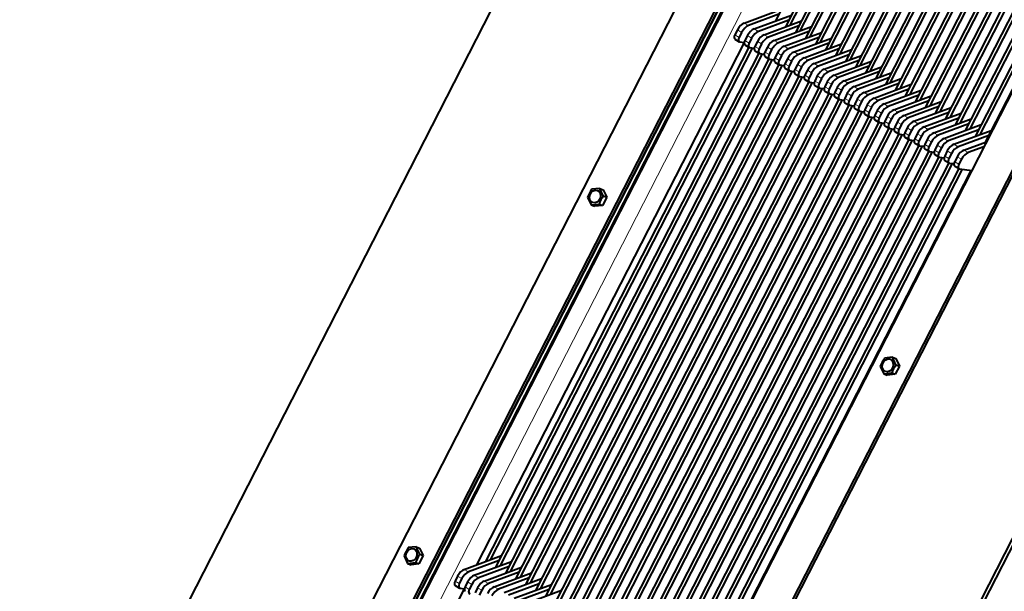
# Model space of a CAD drawing. Units: millimetres. Extents: x -475 to 1788, y -280 to 1198.
# Drawn here: x 864 to 1352, y 240 to 523 of the extents above; entities that cross this region are included whole.
import ezdxf

# ---------------------------------------------------------------- set-up
doc = ezdxf.new("R2010")
doc.units = ezdxf.units.MM
doc.layers.add('линия перехода', color=7, linetype='Continuous')
doc.layers.add('основная', color=7, linetype='Continuous')

msp = doc.modelspace()

# ---------------------------------------------------------------- linework, layer by layer
at = {"layer": 'линия перехода', "color": 7, "linetype": 'Continuous', "lineweight": 20}
for p, q in [((955, 24.51), (1372.54, 840.16)), ((1379.8, 835.98), (964.02, 23.77)), ((1221.73, 516.76), (1219.61, 517.99)), ((1222.94, 521.3), (1225.06, 520.08)), ((1227.89, 518.45), (1230.01, 517.22)), ((1218.34, 515.5), (1220.46, 514.27)), ((1223.28, 512.64), (1225.41, 511.42)), ((1226.68, 513.91), (1224.56, 515.13)), ((1231.63, 511.05), (1229.51, 512.27)), ((1232.84, 515.59), (1234.96, 514.36)), ((1237.78, 512.73), (1239.91, 511.51)), ((1228.23, 509.78), (1230.36, 508.56)), ((1236.58, 508.19), (1234.46, 509.42)), ((1242.73, 509.87), (1244.86, 508.65)), ((1233.18, 506.93), (1235.31, 505.7)), ((1238.13, 504.07), (1240.26, 502.84)), ((1241.53, 505.33), (1239.41, 506.56)), ((1246.48, 502.48), (1244.36, 503.7)), ((1247.68, 507.02), (1249.81, 505.79)), ((1252.63, 504.16), (1254.76, 502.93)), ((1243.08, 501.21), (1245.21, 499.99)), ((1248.03, 498.35), (1250.15, 497.13)), ((1251.43, 499.62), (1249.31, 500.84)), ((1256.38, 496.76), (1254.26, 497.98)), ((1257.58, 501.3), (1259.71, 500.08)), ((1262.53, 498.44), (1264.65, 497.22)), ((1252.98, 495.5), (1255.1, 494.27)), ((1257.93, 492.64), (1260.05, 491.41)), ((1261.33, 493.9), (1259.21, 495.13)), ((1267.48, 495.59), (1269.6, 494.36)), ((1272.43, 492.73), (1274.55, 491.5)), ((1262.88, 489.78), (1265, 488.56)), ((1266.28, 491.04), (1264.16, 492.27)), ((1271.23, 488.19), (1269.11, 489.41)), ((1277.38, 489.87), (1279.5, 488.64)), ((1267.83, 486.92), (1269.95, 485.7)), ((1272.78, 484.06), (1274.9, 482.84)), ((1276.18, 485.33), (1274.06, 486.55)), ((1281.13, 482.47), (1279.01, 483.7)), ((1282.33, 487.01), (1284.45, 485.79)), ((1287.28, 484.15), (1289.4, 482.93)), ((1277.73, 481.21), (1279.85, 479.98)), ((1282.68, 478.35), (1284.8, 477.12)), ((1286.08, 479.61), (1283.96, 480.84)), ((1291.03, 476.76), (1288.91, 477.98)), ((1292.23, 481.3), (1294.35, 480.07)), ((1297.18, 478.44), (1299.3, 477.21)), ((1287.63, 475.49), (1289.75, 474.27)), ((1295.98, 473.9), (1293.86, 475.12)), ((1302.13, 475.58), (1304.25, 474.36)), ((1292.58, 472.63), (1294.7, 471.41)), ((1297.53, 469.78), (1299.65, 468.55)), ((1300.93, 471.04), (1298.81, 472.26)), ((1305.88, 468.18), (1303.75, 469.41)), ((1307.08, 472.72), (1309.2, 471.5)), ((1312.03, 469.87), (1314.15, 468.64)), ((1302.48, 466.92), (1304.6, 465.69)), ((1307.43, 464.06), (1309.55, 462.84)), ((1310.83, 465.32), (1308.7, 466.55)), ((1315.78, 462.47), (1313.65, 463.69)), ((1316.98, 467.01), (1319.1, 465.78)), ((1321.93, 464.15), (1324.05, 462.93)), ((1312.38, 461.2), (1314.5, 459.98)), ((1320.73, 459.61), (1318.6, 460.83)), ((1326.88, 461.29), (1329, 460.07)), ((1331.83, 458.43), (1333.95, 457.21)), ((1317.33, 458.34), (1319.45, 457.12)), ((1322.28, 455.49), (1324.4, 454.26)), ((1325.68, 456.75), (1323.55, 457.98)), ((1330.62, 453.89), (1328.5, 455.12)), ((1327.23, 452.63), (1329.35, 451.4)), ((1084.38, 250.65), (1086.51, 249.42)), ((1079.78, 244.84), (1081.9, 243.62)), ((1083.18, 246.11), (1081.06, 247.33)), ((1088.13, 243.25), (1086.01, 244.47)), ((1089.33, 247.79), (1091.46, 246.57)), ((1094.28, 244.93), (1096.4, 243.71)), ((1084.73, 241.99), (1086.85, 240.76)), ((1093.08, 240.39), (1090.96, 241.62)), ((1099.23, 242.08), (1101.35, 240.85))]:
    msp.add_line(p, q, dxfattribs=at)
at = {"layer": 'основная', "color": 7, "linetype": 'Continuous', "lineweight": 40}
for p, q in [((1368.86, 777.14), (1238.44, 522.38)), ((1373.81, 774.28), (1243.39, 519.52)), ((1375.46, 773.94), (1245.66, 520.36)), ((1378.76, 771.42), (1248.34, 516.66)), ((1380.41, 771.08), (1250.6, 517.5)), ((1383.71, 768.56), (1253.29, 513.8)), ((1385.36, 768.22), (1255.55, 514.65)), ((1388.65, 765.71), (1258.24, 510.95)), ((1390.31, 765.36), (1260.5, 511.79)), ((1393.6, 762.85), (1263.19, 508.09)), ((1395.26, 762.51), (1265.45, 508.93)), ((1398.55, 759.99), (1268.14, 505.23)), ((1400.21, 759.65), (1270.4, 506.07)), ((1403.5, 757.13), (1273.09, 502.37)), ((1405.16, 756.79), (1275.35, 503.22)), ((1408.45, 754.28), (1278.04, 499.52)), ((1410.11, 753.93), (1280.3, 500.36)), ((1413.4, 751.42), (1282.99, 496.66)), ((1415.06, 751.08), (1285.25, 497.5)), ((1418.35, 748.56), (1287.94, 493.8)), ((1420.01, 748.22), (1290.2, 494.64)), ((1423.3, 745.7), (1292.89, 490.94)), ((1424.96, 745.36), (1295.15, 491.78)), ((1428.25, 742.84), (1297.84, 488.08)), ((1429.91, 742.5), (1300.1, 488.93)), ((1433.2, 739.99), (1302.79, 485.23)), ((1434.86, 739.64), (1305.05, 486.07)), ((1438.15, 737.13), (1307.74, 482.37)), ((1439.81, 736.79), (1310, 483.21)), ((1443.1, 734.27), (1312.69, 479.51)), ((1444.76, 733.93), (1314.95, 480.35)), ((1448.05, 731.41), (1317.64, 476.65)), ((1449.71, 731.07), (1319.9, 477.5)), ((1453, 728.56), (1322.59, 473.8)), ((1454.66, 728.21), (1324.85, 474.64)), ((1457.95, 725.7), (1327.54, 470.94)), ((1459.61, 725.36), (1329.8, 471.78)), ((1462.9, 722.84), (1332.49, 468.08)), ((1464.56, 722.5), (1334.75, 468.92)), ((1467.85, 719.98), (1337.44, 465.22)), ((1469.51, 719.64), (1339.7, 466.07)), ((1473.78, 719.04), (1342.39, 462.36)), ((864.17, 71.37), (1177.79, 684.02)), ((1245.49, 638.97), (950.06, 61.84)), ((1264.41, 634.01), (950.79, 21.36)), ((1266.03, 633.37), (952.41, 20.73)), ((965.61, 52.86), (1261.05, 629.99)), ((966.7, 52.44), (1262.13, 629.57)), ((1258.99, 619.61), (963.55, 42.48)), ((1259.53, 619.4), (964.09, 42.27)), ((1390.45, 555.28), (1095.01, -21.85)), ((1110.57, -30.83), (1406.01, 546.3)), ((1111.65, -31.25), (1407.09, 545.88)), ((1222.94, 521.3), (1241.41, 528.18)), ((1240.14, 525.7), (1225.06, 520.08)), ((1227.89, 518.45), (1246.36, 525.33)), ((1245.09, 522.84), (1230.01, 517.22)), ((1232.84, 515.59), (1251.31, 522.47)), ((1219.61, 517.99), (1218.34, 515.5)), ((1250.04, 519.98), (1234.96, 514.36)), ((1237.78, 512.73), (1256.26, 519.61)), ((1254.99, 517.12), (1239.91, 511.51)), ((1218.42, 513.34), (1220.54, 512.12)), ((1221.73, 516.76), (1220.46, 514.27)), ((1220.79, 512.03), (1222.98, 511.73)), ((1224.56, 515.13), (1223.28, 512.64)), ((1226.68, 513.91), (1225.41, 511.42)), ((1229.51, 512.27), (1228.23, 509.78)), ((1242.73, 509.87), (1261.21, 516.75)), ((1259.94, 514.26), (1244.86, 508.65)), ((1247.68, 507.02), (1266.16, 513.9)), ((1222.92, 511.73), (1090.41, 252.89)), ((1225.35, 509.34), (1094.94, 254.58)), ((1225.35, 509.34), (1094.94, 254.58)), ((1227.01, 509), (1097.2, 255.42)), ((1166.81, -103.36), (1480.43, 509.29)), ((1168.43, -103.99), (1482.05, 508.65)), ((1223.37, 510.49), (1225.49, 509.26)), ((1225.74, 509.18), (1227.93, 508.87)), ((1228.32, 507.63), (1230.44, 506.4)), ((1231.63, 511.05), (1230.36, 508.56)), ((1234.46, 509.42), (1233.18, 506.93)), ((1236.58, 508.19), (1235.31, 505.7)), ((1264.89, 511.41), (1249.81, 505.79)), ((1252.63, 504.16), (1271.11, 511.04)), ((1269.84, 508.55), (1254.76, 502.93)), ((1257.58, 501.3), (1276.06, 508.18)), ((1230.3, 506.48), (1099.89, 251.72)), ((1231.96, 506.14), (1102.15, 252.56)), ((1235.25, 503.62), (1104.84, 248.86)), ((1236.91, 503.28), (1107.1, 249.71)), ((1230.69, 506.32), (1232.88, 506.01)), ((1233.27, 504.77), (1235.39, 503.55)), ((1235.64, 503.46), (1237.83, 503.15)), ((1239.41, 506.56), (1238.13, 504.07)), ((1241.53, 505.33), (1240.26, 502.84)), ((1244.36, 503.7), (1243.08, 501.21)), ((1246.48, 502.48), (1245.21, 499.99)), ((1274.79, 505.69), (1259.71, 500.08)), ((1262.53, 498.44), (1281.01, 505.32)), ((1279.74, 502.83), (1264.65, 497.22)), ((1267.48, 495.59), (1285.96, 502.47)), ((1240.2, 500.77), (1109.79, 246.01)), ((1241.86, 500.42), (1112.05, 246.85)), ((1245.15, 497.91), (1114.74, 243.15)), ((1246.81, 497.57), (1117, 243.99)), ((1238.22, 501.91), (1240.34, 500.69)), ((1240.59, 500.6), (1242.78, 500.29)), ((1243.17, 499.05), (1245.29, 497.83)), ((1245.54, 497.74), (1247.73, 497.44)), ((1249.31, 500.84), (1248.03, 498.35)), ((1251.43, 499.62), (1250.15, 497.13)), ((1254.26, 497.98), (1252.98, 495.5)), ((1284.69, 499.98), (1269.6, 494.36)), ((1272.43, 492.73), (1290.91, 499.61)), ((1250.1, 495.05), (1119.69, 240.29)), ((1251.76, 494.71), (1121.95, 241.13)), ((1248.12, 496.2), (1250.24, 494.97)), ((1250.49, 494.89), (1252.68, 494.58)), ((1253.07, 493.34), (1255.19, 492.11)), ((1256.38, 496.76), (1255.1, 494.27)), ((1259.21, 495.13), (1257.93, 492.64)), ((1261.33, 493.9), (1260.05, 491.41)), ((1289.64, 497.12), (1274.55, 491.5)), ((1277.38, 489.87), (1295.86, 496.75)), ((1294.59, 494.26), (1279.5, 488.64)), ((1282.33, 487.01), (1300.81, 493.89)), ((1255.05, 492.19), (1124.64, 237.43)), ((1256.71, 491.85), (1126.9, 238.28)), ((1260, 489.33), (1129.59, 234.57)), ((1261.66, 488.99), (1131.85, 235.42)), ((1255.44, 492.03), (1257.63, 491.72)), ((1258.02, 490.48), (1260.14, 489.26)), ((1260.39, 489.17), (1262.58, 488.86)), ((1264.16, 492.27), (1262.88, 489.78)), ((1266.28, 491.04), (1265, 488.56)), ((1269.11, 489.41), (1267.83, 486.92)), ((1271.23, 488.19), (1269.95, 485.7)), ((1299.54, 491.4), (1284.45, 485.79)), ((1287.28, 484.15), (1305.76, 491.03)), ((1304.49, 488.55), (1289.4, 482.93)), ((1292.23, 481.3), (1310.71, 488.18)), ((1264.95, 486.48), (1134.54, 231.72)), ((1266.61, 486.13), (1136.8, 232.56)), ((1269.9, 483.62), (1139.49, 228.86)), ((1271.56, 483.28), (1141.75, 229.7)), ((1262.97, 487.62), (1265.09, 486.4)), ((1265.34, 486.31), (1267.53, 486.01)), ((1267.92, 484.77), (1270.04, 483.54)), ((1270.29, 483.46), (1272.48, 483.15)), ((1274.06, 486.55), (1272.78, 484.06)), ((1276.18, 485.33), (1274.9, 482.84)), ((1279.01, 483.7), (1277.73, 481.21)), ((1309.44, 485.69), (1294.35, 480.07)), ((1297.18, 478.44), (1315.66, 485.32)), ((1314.39, 482.83), (1299.3, 477.21)), ((1274.85, 480.76), (1144.44, 226)), ((1276.51, 480.42), (1146.7, 226.84)), ((1279.8, 477.9), (1149.39, 223.14)), ((1272.87, 481.91), (1274.99, 480.68)), ((1275.24, 480.6), (1277.43, 480.29)), ((1277.82, 479.05), (1279.94, 477.83)), ((1281.13, 482.47), (1279.85, 479.98)), ((1283.96, 480.84), (1282.68, 478.35)), ((1286.08, 479.61), (1284.8, 477.12)), ((1288.91, 477.98), (1287.63, 475.49)), ((1302.13, 475.58), (1320.61, 482.46)), ((1319.34, 479.97), (1304.25, 474.36)), ((1307.08, 472.72), (1325.56, 479.6)), ((1281.46, 477.56), (1151.65, 223.99)), ((1284.75, 475.05), (1154.34, 220.29)), ((1286.41, 474.7), (1156.6, 221.13)), ((1280.19, 477.74), (1282.38, 477.43)), ((1282.77, 476.19), (1284.89, 474.97)), ((1285.14, 474.88), (1287.33, 474.57)), ((1287.71, 473.34), (1289.84, 472.11)), ((1291.03, 476.76), (1289.75, 474.27)), ((1293.86, 475.12), (1292.58, 472.63)), ((1295.98, 473.9), (1294.7, 471.41)), ((1324.29, 477.11), (1309.2, 471.5)), ((1312.03, 469.87), (1330.51, 476.75)), ((1329.24, 474.26), (1314.15, 468.64)), ((1316.98, 467.01), (1335.46, 473.89)), ((1289.7, 472.19), (1159.29, 217.43)), ((1291.36, 471.85), (1161.55, 218.27)), ((1294.65, 469.33), (1164.24, 214.57)), ((1296.31, 468.99), (1166.5, 215.41)), ((1290.09, 472.02), (1292.28, 471.72)), ((1292.66, 470.48), (1294.79, 469.25)), ((1295.04, 469.17), (1297.23, 468.86)), ((1298.81, 472.26), (1297.53, 469.78)), ((1300.93, 471.04), (1299.65, 468.55)), ((1303.75, 469.41), (1302.48, 466.92)), ((1305.88, 468.18), (1304.6, 465.69)), ((1334.19, 471.4), (1319.1, 465.78)), ((1321.93, 464.15), (1340.41, 471.03)), ((1339.14, 468.54), (1324.05, 462.93)), ((1326.88, 461.29), (1345.36, 468.17)), ((1299.6, 466.47), (1169.19, 211.71)), ((1301.26, 466.13), (1171.45, 212.56)), ((1304.55, 463.62), (1174.14, 208.86)), ((1306.21, 463.27), (1176.4, 209.7)), ((1297.61, 467.62), (1299.74, 466.39)), ((1299.99, 466.31), (1302.18, 466)), ((1302.56, 464.76), (1304.69, 463.54)), ((1304.94, 463.45), (1307.13, 463.14)), ((1308.7, 466.55), (1307.43, 464.06)), ((1310.83, 465.32), (1309.55, 462.84)), ((1313.65, 463.69), (1312.38, 461.2)), ((1344.09, 465.68), (1329, 460.07)), ((1309.5, 460.76), (1179.09, 206)), ((1311.16, 460.42), (1181.35, 206.84)), ((1307.51, 461.9), (1309.64, 460.68)), ((1309.89, 460.59), (1312.07, 460.29)), ((1312.46, 459.05), (1314.58, 457.82)), ((1315.78, 462.47), (1314.5, 459.98)), ((1318.6, 460.83), (1317.33, 458.34)), ((1320.73, 459.61), (1319.45, 457.12)), ((1331.83, 458.43), (1343, 462.59)), ((1341.73, 460.11), (1333.95, 457.21)), ((1314.45, 457.9), (1184.04, 203.14)), ((1316.11, 457.56), (1186.3, 203.98)), ((1319.4, 455.04), (1188.99, 200.28)), ((1321.06, 454.7), (1191.25, 201.12)), ((1314.84, 457.74), (1317.02, 457.43)), ((1317.41, 456.19), (1319.53, 454.96)), ((1319.79, 454.88), (1321.97, 454.57)), ((1323.55, 457.98), (1322.28, 455.49)), ((1325.68, 456.75), (1324.4, 454.26)), ((1328.5, 455.12), (1327.23, 452.63)), ((1330.62, 453.89), (1329.35, 451.4)), ((1324.35, 452.18), (1193.94, 197.42)), ((1326.01, 451.84), (1196.2, 198.27)), ((1329.3, 449.33), (1198.89, 194.57)), ((1330.96, 448.98), (1201.15, 195.41)), ((1322.36, 453.33), (1324.48, 452.11)), ((1324.74, 452.02), (1326.92, 451.71)), ((1327.31, 450.47), (1329.43, 449.25)), ((1329.69, 449.16), (1335.7, 448.32)), ((1335.23, 448.38), (1203.83, 191.71)), ((1151.41, 439.47), (1147.53, 439.06)), ((1151.41, 439.47), (1153.1, 438.81)), ((1153.19, 435.79), (1151.41, 439.47)), ((1145.43, 434.95), (1147.21, 431.27)), ((1154.88, 435.12), (1152.78, 431.02)), ((1153.1, 438.81), (1154.88, 435.12)), ((1153.19, 435.79), (1154.88, 435.12)), ((1147.21, 431.27), (1151.09, 431.69)), ((1147.21, 431.27), (1148.91, 430.61)), ((1152.78, 431.02), (1148.91, 430.61)), ((1151.09, 431.69), (1152.78, 431.02)), ((1290.39, 351.26), (1292.17, 347.58)), ((1296.36, 355.78), (1292.49, 355.36)), ((1296.36, 355.78), (1298.06, 355.12)), ((1298.14, 352.1), (1296.36, 355.78)), ((1299.84, 351.43), (1297.74, 347.33)), ((1298.06, 355.12), (1299.84, 351.43)), ((1298.14, 352.1), (1299.84, 351.43)), ((1292.17, 347.58), (1296.04, 348)), ((1292.17, 347.58), (1293.86, 346.92)), ((1297.74, 347.33), (1293.86, 346.92)), ((1296.04, 348), (1297.74, 347.33)), ((1060.5, 261.89), (1056.63, 261.48)), ((1060.5, 261.89), (1062.2, 261.23)), ((1062.28, 258.21), (1060.5, 261.89)), ((1062.2, 261.23), (1063.98, 257.55)), ((1054.53, 257.38), (1056.3, 253.69)), ((1056.3, 253.69), (1060.18, 254.11)), ((1056.3, 253.69), (1058, 253.03)), ((1060.18, 254.11), (1061.88, 253.45)), ((1063.98, 257.55), (1061.88, 253.45)), ((1062.28, 258.21), (1063.98, 257.55)), ((1084.38, 250.65), (1102.86, 257.53)), ((1101.59, 255.04), (1086.51, 249.42)), ((1089.33, 247.79), (1107.81, 254.67)), ((1061.88, 253.45), (1058, 253.03)), ((1106.54, 252.18), (1091.46, 246.57)), ((1094.28, 244.93), (1112.76, 251.81)), ((1111.49, 249.32), (1096.4, 243.71)), ((1099.23, 242.08), (1117.71, 248.96)), ((1081.06, 247.33), (1079.78, 244.84)), ((1083.18, 246.11), (1081.9, 243.62)), ((1086.01, 244.47), (1084.73, 241.99)), ((1116.44, 246.47), (1101.35, 240.85)), ((1104.18, 239.22), (1122.66, 246.1)), ((1084.36, 241.08), (976.66, 30.68)), ((1079.87, 242.69), (1081.99, 241.46)), ((1082.24, 241.38), (1084.43, 241.07)), ((1088.13, 243.25), (1086.85, 240.76)), ((1090.96, 241.62), (1089.68, 239.13)), ((1093.08, 240.39), (1091.8, 237.9)), ((1121.39, 243.61), (1106.3, 237.99)), ((1109.13, 236.36), (1127.61, 243.24)), ((1126.34, 240.75), (1111.25, 235.14)), ((1114.08, 233.5), (1132.56, 240.38))]:
    msp.add_line(p, q, dxfattribs=at)
for centre in [(1171.15, 424.38), (1176.81, 421.11), (1316.11, 340.68), (1321.76, 337.42), (1080.25, 246.8), (1085.9, 243.53)]:
    msp.add_arc(centre, 27.81, 148.1405, 157.6428, dxfattribs=at)
for centre, major_axis, start_param, end_param in [((1222.32, 516.93), (-2.5, -4.33), 3.751263, 4.799655), ((1224.44, 515.7), (2.5, 4.33), 0.60967, 1.658063), ((1227.27, 514.07), (-2.5, -4.33), 3.751263, 4.799655), ((1229.39, 512.85), (2.5, 4.33), 0.60967, 1.658063), ((1219.42, 515.08), (1, 1.73), 1.658063, 3.141593), ((1221.54, 513.85), (1, 1.73), 1.658063, 3.370756), ((1224.37, 512.22), (1, 1.73), 1.658063, 3.141593), ((1232.22, 511.21), (-2.5, -4.33), 3.751263, 4.799655), ((1234.34, 509.99), (2.5, 4.33), 0.60967, 1.658063), ((1237.17, 508.35), (-2.5, -4.33), 3.751263, 4.799655), ((1226.49, 510.99), (1, 1.73), 1.658063, 3.370756), ((1229.32, 509.36), (1, 1.73), 1.658063, 3.141593), ((1231.44, 508.14), (1, 1.73), 1.658063, 3.370756), ((1239.29, 507.13), (2.5, 4.33), 0.60967, 1.658063), ((1242.12, 505.5), (-2.5, -4.33), 3.751263, 4.799655), ((1244.24, 504.27), (2.5, 4.33), 0.60967, 1.658063), ((1234.27, 506.5), (1, 1.73), 1.658063, 3.141593), ((1236.39, 505.28), (1, 1.73), 1.658063, 3.370756), ((1239.22, 503.64), (1, 1.73), 1.658063, 3.141593), ((1241.34, 502.42), (1, 1.73), 1.658063, 3.370756), ((1247.07, 502.64), (-2.5, -4.33), 3.751263, 4.799655), ((1249.19, 501.41), (2.5, 4.33), 0.60967, 1.658063), ((1252.02, 499.78), (-2.5, -4.33), 3.751263, 4.799655), ((1254.14, 498.56), (2.5, 4.33), 0.60967, 1.658063), ((1244.17, 500.79), (1, 1.73), 1.658063, 3.141593), ((1246.29, 499.56), (1, 1.73), 1.658063, 3.370756), ((1249.12, 497.93), (1, 1.73), 1.658063, 3.141593), ((1256.97, 496.92), (-2.5, -4.33), 3.751263, 4.799655), ((1259.09, 495.7), (2.5, 4.33), 0.60967, 1.658063), ((1261.92, 494.07), (-2.5, -4.33), 3.751263, 4.799655), ((1251.24, 496.7), (1, 1.73), 1.658063, 3.370756), ((1254.07, 495.07), (1, 1.73), 1.658063, 3.141593), ((1256.19, 493.85), (1, 1.73), 1.658063, 3.370756), ((1259.02, 492.21), (1, 1.73), 1.658063, 3.141593), ((1264.04, 492.84), (2.5, 4.33), 0.60967, 1.658063), ((1266.87, 491.21), (-2.5, -4.33), 3.751263, 4.799655), ((1268.99, 489.98), (2.5, 4.33), 0.60967, 1.658063), ((1271.81, 488.35), (-2.5, -4.33), 3.751263, 4.799655), ((1261.14, 490.99), (1, 1.73), 1.658063, 3.370756), ((1263.97, 489.36), (1, 1.73), 1.658063, 3.141593), ((1266.09, 488.13), (1, 1.73), 1.658063, 3.370756), ((1273.94, 487.13), (2.5, 4.33), 0.60967, 1.658063), ((1276.76, 485.49), (-2.5, -4.33), 3.751263, 4.799655), ((1278.89, 484.27), (2.5, 4.33), 0.60967, 1.658063), ((1268.92, 486.5), (1, 1.73), 1.658063, 3.141593), ((1271.04, 485.27), (1, 1.73), 1.658063, 3.370756), ((1273.87, 483.64), (1, 1.73), 1.658063, 3.141593), ((1275.99, 482.42), (1, 1.73), 1.658063, 3.370756), ((1281.71, 482.64), (-2.5, -4.33), 3.751263, 4.799655), ((1283.84, 481.41), (2.5, 4.33), 0.60967, 1.658063), ((1286.66, 479.78), (-2.5, -4.33), 3.751263, 4.799655), ((1288.79, 478.55), (2.5, 4.33), 0.60967, 1.658063), ((1278.82, 480.78), (1, 1.73), 1.658063, 3.141593), ((1280.94, 479.56), (1, 1.73), 1.658063, 3.370756), ((1283.77, 477.92), (1, 1.73), 1.658063, 3.141593), ((1291.61, 476.92), (-2.5, -4.33), 3.751263, 4.799655), ((1293.74, 475.7), (2.5, 4.33), 0.60967, 1.658063), ((1296.56, 474.06), (-2.5, -4.33), 3.751263, 4.799655), ((1285.89, 476.7), (1, 1.73), 1.658063, 3.370756), ((1288.71, 475.07), (1, 1.73), 1.658063, 3.141593), ((1290.84, 473.84), (1, 1.73), 1.658063, 3.370756), ((1298.69, 472.84), (2.5, 4.33), 0.60967, 1.658063), ((1301.51, 471.2), (-2.5, -4.33), 3.751263, 4.799655), ((1303.63, 469.98), (2.5, 4.33), 0.60967, 1.658063), ((1293.66, 472.21), (1, 1.73), 1.658063, 3.141593), ((1295.79, 470.98), (1, 1.73), 1.658063, 3.370756), ((1298.61, 469.35), (1, 1.73), 1.658063, 3.141593), ((1300.74, 468.13), (1, 1.73), 1.658063, 3.370756), ((1306.46, 468.35), (-2.5, -4.33), 3.751263, 4.799655), ((1308.58, 467.12), (2.5, 4.33), 0.60967, 1.658063), ((1311.41, 465.49), (-2.5, -4.33), 3.751263, 4.799655), ((1313.53, 464.26), (2.5, 4.33), 0.60967, 1.658063), ((1303.56, 466.49), (1, 1.73), 1.658063, 3.141593), ((1305.69, 465.27), (1, 1.73), 1.658063, 3.370756), ((1308.51, 463.64), (1, 1.73), 1.658063, 3.141593), ((1316.36, 462.63), (-2.5, -4.33), 3.751263, 4.799655), ((1318.48, 461.41), (2.5, 4.33), 0.60967, 1.658063), ((1321.31, 459.77), (-2.5, -4.33), 3.751263, 4.799655), ((1310.64, 462.41), (1, 1.73), 1.658063, 3.370756), ((1313.46, 460.78), (1, 1.73), 1.658063, 3.141593), ((1315.58, 459.55), (1, 1.73), 1.658063, 3.370756), ((1323.43, 458.55), (2.5, 4.33), 0.60967, 1.658063), ((1326.26, 456.92), (-2.5, -4.33), 3.751263, 4.799655), ((1328.38, 455.69), (2.5, 4.33), 0.60967, 1.658063), ((1331.21, 454.06), (-2.5, -4.33), 3.751263, 4.799655), ((1318.41, 457.92), (1, 1.73), 1.658063, 3.141593), ((1320.53, 456.7), (1, 1.73), 1.658063, 3.370756), ((1323.36, 455.06), (1, 1.73), 1.658063, 3.141593), ((1325.48, 453.84), (1, 1.73), 1.658063, 3.370756), ((1333.33, 452.83), (2.5, 4.33), 0.60967, 1.658063), ((1328.31, 452.21), (1, 1.73), 1.658063, 3.141593), ((1330.43, 450.98), (1, 1.73), 1.658063, 3.370756), ((1083.77, 246.27), (-2.5, -4.33), 3.751263, 4.799655), ((1085.89, 245.05), (2.5, 4.33), 0.60967, 1.658063), ((1080.87, 244.42), (1, 1.73), 1.658063, 3.141593), ((1088.72, 243.41), (-2.5, -4.33), 3.751263, 4.799655), ((1090.84, 242.19), (2.5, 4.33), 0.60967, 1.658063), ((1093.67, 240.56), (-2.5, -4.33), 3.751263, 4.799655), ((1082.99, 243.19), (1, 1.73), 1.658063, 3.370756), ((1085.82, 241.56), (1, 1.73), 1.658063, 3.141593), ((1087.94, 240.34), (1, 1.73), 1.658063, 3.370756), ((1095.79, 239.33), (2.5, 4.33), 0.60967, 1.658063), ((1098.62, 237.7), (-2.5, -4.33), 3.751263, 4.799655), ((1100.74, 236.47), (2.5, 4.33), 0.60967, 1.658063)]:
    msp.add_ellipse(centre, major_axis=major_axis, ratio=0.57735, start_param=start_param, end_param=end_param, dxfattribs=at)
for centre in [(1149.11, 435.45), (1294.07, 351.76), (1058.21, 257.87)]:
    msp.add_ellipse(centre, major_axis=(-1.18, -3.03), ratio=0.81339, dxfattribs=at)

doc.saveas('drawing.dxf')
